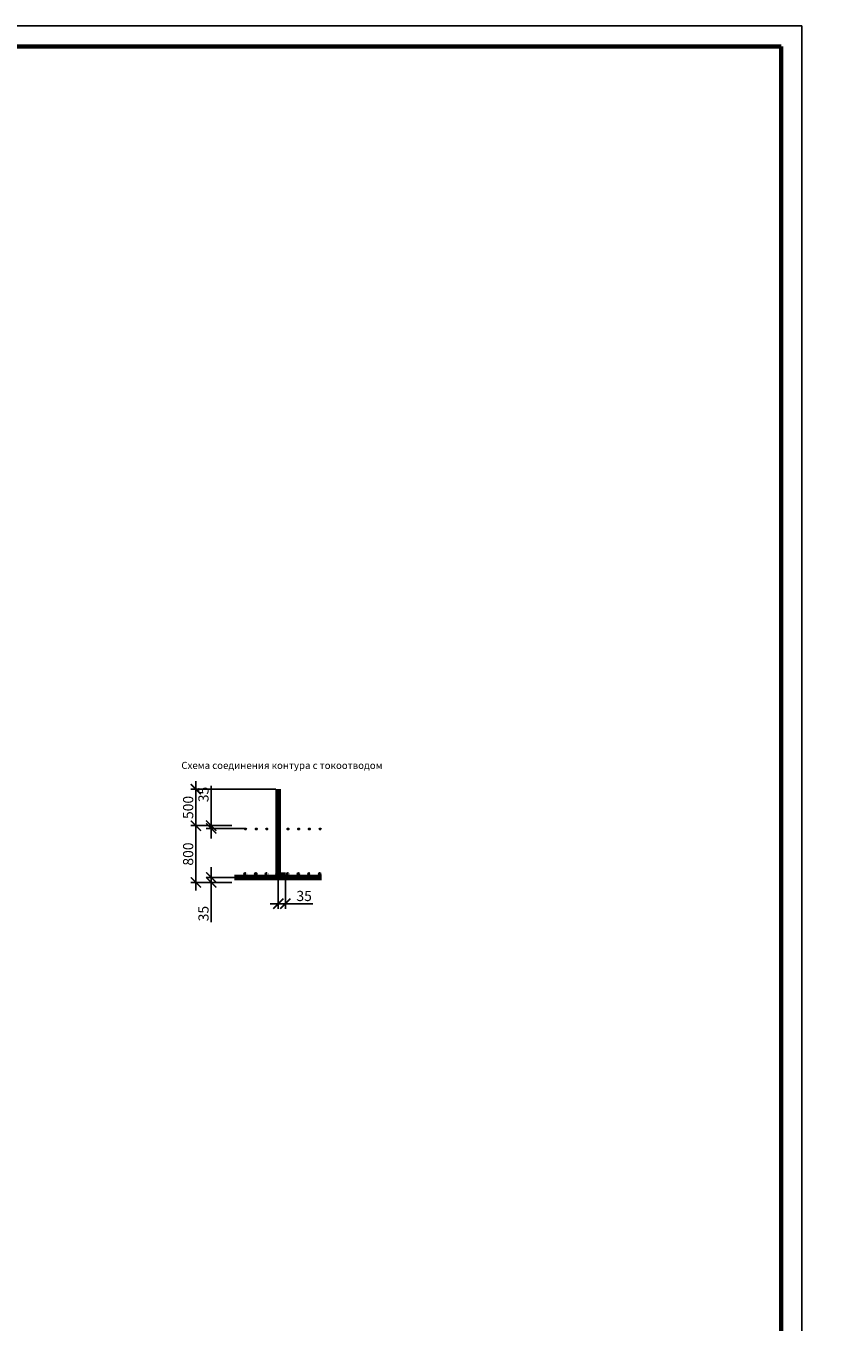
# Model space of a CAD drawing. Units: millimetres. Extents: x 217980 to 2961536, y -156876 to 376536.
# Drawn here: x 625574 to 645584, y -99978 to -68191 of the extents above; entities that cross this region are included whole.
import ezdxf

# ---------------------------------------------------------------- set-up
doc = ezdxf.new("R2010")
doc.units = ezdxf.units.MM
doc.set_wipeout_variables(frame=1)
for name, color, linetype, lineweight in [('Arm', 1, 'Continuous', 50), ('DIM', 251, 'Continuous', 15), ('txt', 7, 'Continuous', 25)]:
    doc.layers.add(name, color=color, linetype=linetype, lineweight=lineweight)
doc.layers.add('L1', color=7, linetype='Continuous')
doc.styles.add('1209_02', font='arial.ttf')
doc.styles.add('GOST 2.304', font='ARIALN.TTF')
doc.dimstyles.new('SPDS', dxfattribs={"dimscale": 100, "dimtxt": 2.5, "dimasz": 2.5, "dimexe": 1.25, "dimexo": 0.625, "dimtad": 1, "dimdec": 0, "dimrnd": 0.001, "dimtxsty": 'GOST 2.304', "dimblk": 'ARCHTICK', "dimblk1": 'ARCHTICK', "dimblk2": 'ARCHTICK', "dimcen": 2.5, "dimdle": 2, "dimadec": 0, "dimazin": 2, "dimtfac": 0.75, "dimtdec": 4, "dimtmove": 1, "dimatfit": 3, "dimfxl": 1, "dimtolj": 1, "dimarcsym": 1})

# ---------------------------------------------------------------- blocks, each defined once
blk = doc.blocks.new('*U584')
at = {"color": 0, "linetype": 'ByBlock', "lineweight": -2}
blk.add_wipeout([(0, 231), (10, 231), (10, -533), (0, -533)], dxfattribs=at)
blk = doc.blocks.new('_ArchTick')
at = {"color": 0, "linetype": 'ByBlock', "const_width": 0.15}
blk.add_lwpolyline([(-0.5, -0.5), (0.5, 0.5)], dxfattribs=at)
blk = doc.blocks.new('*D589')
at = {"layer": 'DIM', "color": 0, "linetype": 'Continuous', "lineweight": -2, "ltscale": 100, "transparency": 16777216}
for p, q in [((629741, -87604), (629741, -89396)), ((630625, -87804), (629616, -87804)), ((630625, -89196), (629616, -89196))]:
    blk.add_line(p, q, dxfattribs=at)
at = {"layer": 'DIM', "color": 0, "linetype": 'Continuous', "lineweight": -2, "ltscale": 100, "transparency": 16777216, "xscale": 250, "yscale": 250, "zscale": 250}
for p, rotation in [((629741, -87804), 90), ((629741, -89196), 270)]:
    blk.add_blockref('_ArchTick', p, dxfattribs=dict(at, rotation=rotation))
at = {"layer": 'DIM', "color": 0, "linetype": 'Continuous', "ltscale": 100, "transparency": 16777216, "insert": (629551, -88500), "char_height": 250, "attachment_point": 5, "rotation": 90, "style": 'GOST 2.304'}
blk.add_mtext('\\A1;800', dxfattribs=at)
blk = doc.blocks.new('*D590')
at = {"layer": 'DIM', "color": 0, "linetype": 'Continuous', "lineweight": -2, "ltscale": 100, "transparency": 16777216}
for p, q in [((630116, -87804), (630116, -86829)), ((630625, -87804), (629991, -87804)), ((630945, -87872), (629991, -87872)), ((630116, -87872), (630116, -87804)), ((630116, -87872), (630116, -88122))]:
    blk.add_line(p, q, dxfattribs=at)
at = {"layer": 'DIM', "color": 0, "linetype": 'Continuous', "lineweight": -2, "ltscale": 100, "transparency": 16777216, "xscale": 250, "yscale": 250, "zscale": 250}
for p, rotation in [((630116, -87804), 270), ((630116, -87872), 90)]:
    blk.add_blockref('_ArchTick', p, dxfattribs=dict(at, rotation=rotation))
at = {"layer": 'DIM', "color": 0, "linetype": 'Continuous', "ltscale": 100, "transparency": 16777216, "insert": (629926, -87039), "char_height": 250, "attachment_point": 5, "rotation": 90, "style": 'GOST 2.304'}
blk.add_mtext('\\A1;35', dxfattribs=at)
blk = doc.blocks.new('*D591')
at = {"layer": 'DIM', "color": 0, "linetype": 'Continuous', "lineweight": -2, "ltscale": 100, "transparency": 16777216}
for p, q in [((630117, -89074), (630117, -88824)), ((630881, -89074), (629992, -89074)), ((630625, -89196), (629992, -89196)), ((630117, -89074), (630117, -89196)), ((630117, -89196), (630117, -90171))]:
    blk.add_line(p, q, dxfattribs=at)
at = {"layer": 'DIM', "color": 0, "linetype": 'Continuous', "lineweight": -2, "ltscale": 100, "transparency": 16777216, "xscale": 250, "yscale": 250, "zscale": 250}
for p, rotation in [((630117, -89074), 270), ((630117, -89196), 90)]:
    blk.add_blockref('_ArchTick', p, dxfattribs=dict(at, rotation=rotation))
at = {"layer": 'DIM', "color": 0, "linetype": 'Continuous', "ltscale": 100, "transparency": 16777216, "insert": (629927, -89961), "char_height": 250, "attachment_point": 5, "rotation": 90, "style": 'GOST 2.304'}
blk.add_mtext('\\A1;35', dxfattribs=at)
blk = doc.blocks.new('*D592')
at = {"layer": 'DIM', "color": 0, "linetype": 'Continuous', "lineweight": -2, "ltscale": 100, "transparency": 16777216}
for p, q in [((631760, -89030), (631760, -89843)), ((631934, -89078), (631934, -89843)), ((631560, -89718), (631934, -89718)), ((631934, -89718), (632605, -89718))]:
    blk.add_line(p, q, dxfattribs=at)
at = {"layer": 'DIM', "color": 0, "linetype": 'Continuous', "lineweight": -2, "ltscale": 100, "transparency": 16777216, "xscale": 250, "yscale": 250, "zscale": 250, "rotation": 180}
blk.add_blockref('_ArchTick', (631760, -89718), dxfattribs=at)
at = {"layer": 'DIM', "color": 0, "linetype": 'Continuous', "lineweight": -2, "ltscale": 100, "transparency": 16777216, "xscale": 250, "yscale": 250, "zscale": 250}
blk.add_blockref('_ArchTick', (631934, -89718), dxfattribs=at)
at = {"layer": 'DIM', "color": 0, "linetype": 'Continuous', "ltscale": 100, "transparency": 16777216, "insert": (632395, -89528), "char_height": 250, "attachment_point": 5, "style": 'GOST 2.304'}
blk.add_mtext('\\A1;35', dxfattribs=at)
blk = doc.blocks.new('*D593')
at = {"layer": 'DIM', "color": 0, "linetype": 'Continuous', "lineweight": -2, "ltscale": 100, "transparency": 16777216}
for p, q in [((629741, -88004), (629741, -86710)), ((631698, -86910), (629616, -86910)), ((630625, -87804), (629616, -87804))]:
    blk.add_line(p, q, dxfattribs=at)
at = {"layer": 'DIM', "color": 0, "linetype": 'Continuous', "lineweight": -2, "ltscale": 100, "transparency": 16777216, "xscale": 250, "yscale": 250, "zscale": 250}
for p, rotation in [((629741, -86910), 90), ((629741, -87804), 270)]:
    blk.add_blockref('_ArchTick', p, dxfattribs=dict(at, rotation=rotation))
at = {"layer": 'DIM', "color": 0, "linetype": 'Continuous', "ltscale": 100, "transparency": 16777216, "insert": (629551, -87357), "char_height": 250, "attachment_point": 5, "rotation": 90, "style": 'GOST 2.304'}
blk.add_mtext('\\A1;500', dxfattribs=at)

msp = doc.modelspace()

# ---------------------------------------------------------------- linework, layer by layer
at = {"color": 7, "lineweight": 70, "transparency": 33554687}
for p, q in [((562013.13152, -68697.31881), (644088.88649, -68697.31881)), ((644088.88649, -68697.31881), (644088.88649, -124832.78007))]:
    msp.add_line(p, q, dxfattribs=at)
at = {"layer": 'L1', "color": 7, "linetype": 'Continuous', "transparency": 33554687}
for p, q in [((559988.25201, -68191.09893), (644595.10637, -68191.09893)), ((644595.10637, -68191.09893), (644595.10637, -125338.99995))]:
    msp.add_line(p, q, dxfattribs=at)

# ---------------------------------------------------------------- texts
at = {"insert": (530237.03173, -85398.02987), "char_height": 280, "width": 14088.4374329, "attachment_point": 1, "style": '1209_02'}
msp.add_mtext('\\pi560;1. Вертикальные участки электрических сетей (стояк) проложить скрыто в электротехническом коробе КЭТ кабелем ВВГнг-LS (ВВГнг-FRLS) непосредственно.\\P\\P2. Электрические сети на этаже проложить кабелем ВВГнг (в общедомовых помещениях - ВВГнг-LS):\\P- в монолитных конструкциях - в гофро-трубах ПНД,\\P- по перегородкам из пазогребневых плит - в штробах в гофротрубах из ПВХ.\\P-кабельные сети , пересекающие перекрытия, прокладываются в металлических трубах или лотках.\\P\\P3. В кабельном стояке проложить проводник основной системы уравнивания потенциалов - Ст 40х4. На этаже выполнить уравнивание потенциалов присоединив проводом ПВ3-6 к полосовой стали проводящие нетоковедущие части, а также сторонние проводящие элементы.', dxfattribs=at)
at = {"layer": 'txt', "linetype": 'Continuous', "lineweight": 30, "style": 'GOST 2.304', "oblique": 15}
msp.add_text('Схема соединения контура с токоотводом', height=174.0148961, dxfattribs=at).set_placement((629385.20617, -86412.84164))

# ---------------------------------------------------------------- next in the draw order: wipeouts: each hides what was drawn before it
at = {"lineweight": 25, "ltscale": 25}
for points in [[(630687.10482, -87927.70417), (630687.10482, -87899.86179), (632822.78955, -87899.86179), (632822.78955, -87927.70417)], [(630690.33188, -88960.97261), (630690.33188, -88926.16963), (632822.78955, -88926.16963), (632822.78955, -88960.97261)]]:
    msp.add_wipeout(points, dxfattribs=at).dxf.layer = 'Arm'

# ---------------------------------------------------------------- next in the draw order: linework, layer by layer
at = {"linetype": 'Continuous', "ltscale": 100}
for points in [[(631746.04896, -89015.24306), (631795.2678, -89064.4619)], [(631795.2678, -89015.24306), (631746.04896, -89064.4619)]]:
    msp.add_lwpolyline(points, close=True, dxfattribs=at)
at = {"layer": 'Arm', "lineweight": 30, "ltscale": 25}
for centre, radius in [((631221.26471, -87885.94059), 13.92119), ((631743.3094, -87885.94059), 13.92119), ((632261.00371, -87885.94059), 13.92119), ((632787.39877, -87885.94059), 13.92119), ((630948.06132, -88982.72447), 21.75186), ((631209.08367, -88982.72447), 21.75186), ((631470.10601, -88982.72447), 21.75186), ((631731.12835, -88982.72447), 21.75186), ((631992.1507, -88982.72447), 21.75186), ((632253.17304, -88982.72447), 21.75186), ((632514.19539, -88982.72447), 21.75186), ((632775.21773, -88982.72447), 21.75186)]:
    msp.add_circle(centre, radius, dxfattribs=at)

# ---------------------------------------------------------------- next in the draw order: dimensions: what is measured, and where the dimension line sits
at = {"layer": 'DIM', "linetype": 'Continuous', "ltscale": 100}
dim = msp.add_linear_dim(base=(629740.70075, -89196.14608), p1=(630687.10482, -87804.02691), p2=(630687.10482, -89196.14608), angle=90, text='800', dimstyle='SPDS', override={"dimscale": 100, "dimlfac": 0.2, "dimtxsty": 'GOST 2.304', "dimblk1": 'ArchTick', "dimblk2": 'ArchTick', "dimsah": 1, "dimtmove": 0, "dimtolj": 1}, dxfattribs=at)
dim.commit()
dim.dimension.update_dxf_attribs({"geometry": '*D589', "text_midpoint": (629550.55751, -88500.0865)})

# ---------------------------------------------------------------- next in the draw order: block references
at = {"layer": 'Arm', "lineweight": 25, "xscale": 1.740148961196633, "yscale": 1.740148961196633, "zscale": 1.740148961196633}
for p in [(630969.81318, -88237.63036), (631491.85787, -88237.63036), (632013.90256, -88237.63036), (632535.94725, -88237.63036)]:
    msp.add_blockref('*U584', p, dxfattribs=at)

# ---------------------------------------------------------------- next in the draw order: linework, layer by layer
at = {"linetype": 'Continuous', "ltscale": 100}
for points in [[(631815.65492, -89015.24306), (631864.87376, -89064.4619)], [(631864.87376, -89015.24306), (631815.65492, -89064.4619)], [(631885.26087, -89015.24306), (631934.47972, -89064.4619)], [(631934.47972, -89015.24306), (631885.26087, -89064.4619)]]:
    msp.add_lwpolyline(points, close=True, dxfattribs=at)
at = {"layer": 'Arm', "color": 3, "linetype": 'Continuous', "lineweight": 100, "ltscale": 100}
msp.add_line((630687.10482, -89074.08229), (632822.78955, -89074.08229), dxfattribs=at)
msp.add_lwpolyline([(631760.46482, -86909.91618), (631760.46482, -88997.84157, 0.4142135624), (631777.86631, -89015.24306), (631934.47972, -89015.24306)], format="xyb", dxfattribs=at)
at = {"layer": 'Arm', "lineweight": 30, "ltscale": 25}
for centre in [(630955.89199, -87885.94059), (631477.93668, -87885.94059), (631999.98137, -87885.94059), (632522.02606, -87885.94059)]:
    msp.add_circle(centre, 13.92119, dxfattribs=at)

# ---------------------------------------------------------------- next in the draw order: dimensions: what is measured, and where the dimension line sits
at = {"layer": 'DIM', "linetype": 'Continuous', "ltscale": 100}
dim = msp.add_linear_dim(base=(629740.70075, -86909.91618), p1=(630687.10482, -87804.02691), p2=(631760.46482, -86909.91618), angle=90, text='500', dimstyle='SPDS', override={"dimscale": 100, "dimlfac": 0.2, "dimtxsty": 'GOST 2.304', "dimblk1": 'ArchTick', "dimblk2": 'ArchTick', "dimsah": 1, "dimtmove": 0, "dimtolj": 1}, dxfattribs=at)
dim.commit()
dim.dimension.update_dxf_attribs({"geometry": '*D593', "text_midpoint": (629550.55751, -87356.97155)})
for base, p1, p2, picture, middle in [((630116.21496, -87872.0194), (630687.10482, -87804.02691), (631007.85976, -87872.0194), '*D590', (630116.21496, -87039.14596)), ((630116.90047, -89074.08229), (630687.10482, -89196.14608), (630943.86473, -89074.08229), '*D591', (630116.90047, -89961.02703))]:
    dim = msp.add_linear_dim(base=base, p1=p1, p2=p2, angle=90, text='35', dimstyle='SPDS', override={"dimscale": 100, "dimlfac": 0.2, "dimtxsty": 'GOST 2.304', "dimblk1": 'ArchTick', "dimblk2": 'ArchTick', "dimsah": 1, "dimtmove": 0, "dimtolj": 1}, dxfattribs=at)
    dim.commit()
    dim.dimension.update_dxf_attribs({"geometry": picture, "text_midpoint": middle, "dimtype": 160})
dim = msp.add_linear_dim(base=(631934.47972, -89717.78174), p1=(631760.46482, -88967.95781), p2=(631934.47972, -89015.24306), dimstyle='SPDS', override={"dimscale": 100, "dimlfac": 0.2, "dimsah": 1, "dimtmove": 0}, dxfattribs=at)
dim.commit()
dim.dimension.update_dxf_attribs({"geometry": '*D592', "text_midpoint": (632394.57522, -89527.63849)})

doc.saveas('drawing.dxf')
